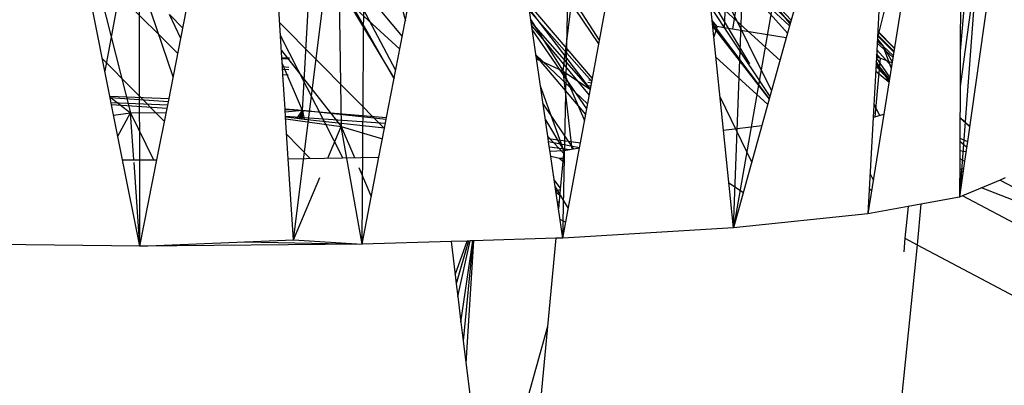
# Model space of a CAD drawing. Extents: x -124 to 121, y -56 to 62.
# Drawn here: x 68 to 68, y 55 to 55 of the extents above; entities that cross this region are included whole.
import ezdxf

# ---------------------------------------------------------------- set-up
doc = ezdxf.new("R2010")
doc.units = 0
doc.header["$MEASUREMENT"] = 0
doc.layers.get('0').update_dxf_attribs({"linetype": 'CONTINUOUS'})

msp = doc.modelspace()

# ---------------------------------------------------------------- linework, layer by layer
for p, q in [((68.33677, 55.33772), (68.30666, 54.96873)), ((68.35925, 55.33), (68.30652, 54.94321)), ((68.33786, 55.28672), (68.30607, 54.86326)), ((68.26303, 55.27516), (68.2467, 54.97869)), ((68.21766, 55.2699), (68.14265, 54.84104)), ((68.14265, 54.84104), (68.15825, 55.26589)), ((68.01898, 54.83366), (68.02782, 55.25929)), ((67.71292, 54.82785), (67.71232, 55.25509)), ((67.82407, 54.83226), (67.8771, 55.25564)), ((67.87374, 54.8292), (67.8771, 55.25564)), ((68.12829, 54.979), (68.10276, 55.22414)), ((68.30807, 55.22331), (68.30666, 54.96873)), ((68.35219, 55.18685), (68.31179, 54.90338)), ((67.72538, 55.15953), (67.6876, 54.95422)), ((67.86156, 55.15684), (67.90509, 54.99058)), ((67.89812, 54.95468), (67.80522, 55.13074)), ((68.22039, 55.12139), (68.18072, 54.97834)), ((68.2837, 55.12617), (68.2467, 54.97869)), ((68.2837, 55.12617), (68.25123, 54.92323)), ((68.04566, 54.97671), (67.98384, 55.07271)), ((68.18355, 54.98853), (68.11875, 55.07063)), ((67.73715, 54.95024), (67.69677, 55.06879)), ((67.83057, 54.92589), (67.83802, 55.05691)), ((67.83802, 55.05691), (67.90289, 54.97923)), ((68.04516, 54.97406), (67.98534, 55.06251)), ((68.1199, 55.05956), (68.18428, 54.99115)), ((68.12099, 55.04908), (68.1817, 54.98186)), ((68.12112, 55.04782), (68.18384, 54.98957)), ((68.12157, 55.04357), (68.18316, 54.98712)), ((68.01924, 54.95419), (68.02948, 55.03649)), ((68.12232, 55.03631), (68.1701, 54.94001)), ((67.69146, 54.93499), (67.6726, 55.02913)), ((67.68009, 55.02703), (67.70626, 54.92422)), ((67.68009, 55.02703), (67.74049, 54.96713)), ((67.73358, 54.93223), (67.75191, 55.02481)), ((67.81575, 54.96391), (67.81212, 55.02153)), ((67.85695, 55.01548), (67.85852, 54.91428)), ((67.85695, 55.01548), (67.897, 54.94894)), ((67.89152, 54.92072), (67.90905, 55.01093)), ((68.1762, 54.96201), (68.12521, 55.00857)), ((68.15429, 54.95953), (68.12521, 55.00854)), ((68.13679, 55.00855), (68.13583, 54.98571)), ((67.90112, 54.97015), (67.86674, 55.00158)), ((67.89698, 54.94884), (67.86674, 55.00158)), ((68.04048, 54.94894), (67.99403, 55.00341)), ((68.00841, 54.90555), (67.99409, 55.00296)), ((68.03904, 54.94121), (67.99455, 54.99983)), ((68.12606, 55.00039), (68.16896, 54.93592)), ((68.14508, 55.00417), (68.14178, 54.98474)), ((67.74411, 54.98542), (67.73447, 54.99528)), ((67.74264, 54.97798), (67.73447, 54.99528)), ((68.0401, 54.9469), (67.99486, 54.99778)), ((68.04026, 54.94774), (68.04976, 54.99873)), ((67.88999, 54.91288), (67.81415, 54.98925)), ((67.99579, 54.99141), (68.01924, 54.95419)), ((68.03899, 54.94093), (67.99602, 54.98988)), ((68.03823, 54.93688), (67.99635, 54.98761)), ((68.13064, 54.98657), (68.12706, 54.99085)), ((68.12714, 54.99002), (68.13064, 54.98657)), ((68.16851, 54.93429), (68.12726, 54.98887)), ((68.13064, 54.98657), (68.12745, 54.98707)), ((68.12747, 54.98687), (68.16843, 54.93398)), ((68.13064, 54.98657), (68.12829, 54.979)), ((68.13583, 54.98571), (68.13064, 54.98657)), ((68.14178, 54.98474), (68.13583, 54.98571)), ((67.85985, 54.89165), (67.81473, 54.98006)), ((68.0364, 54.92707), (67.99683, 54.98436)), ((68.13531, 54.9116), (68.12829, 54.979)), ((68.18072, 54.97834), (68.14178, 54.98474)), ((68.18072, 54.97834), (68.16317, 54.91501)), ((68.2467, 54.97869), (68.24591, 54.96431)), ((68.25842, 54.96819), (68.24677, 54.9799)), ((68.25849, 54.96864), (68.24681, 54.98061)), ((68.25885, 54.97088), (68.24693, 54.9827)), ((68.25887, 54.97101), (68.24694, 54.98293)), ((68.25891, 54.97122), (68.24696, 54.9833)), ((68.2578, 54.96431), (68.24648, 54.97453)), ((68.25086, 54.97227), (68.24655, 54.97589)), ((68.24662, 54.97708), (68.25086, 54.97227)), ((68.24664, 54.97751), (68.25086, 54.97227)), ((68.25086, 54.97227), (68.25727, 54.96098)), ((68.25659, 54.95676), (68.25086, 54.97227)), ((68.25802, 54.96566), (68.25086, 54.97227)), ((67.81542, 54.96917), (67.85852, 54.91428)), ((67.82133, 54.96374), (67.81575, 54.96391)), ((67.81615, 54.95758), (67.81575, 54.96391)), ((68.03705, 54.93055), (67.99952, 54.96607)), ((68.03562, 54.9229), (67.99959, 54.96558)), ((68.1298, 54.96452), (68.16735, 54.93011)), ((68.24591, 54.96431), (68.24353, 54.92098)), ((68.24879, 54.96364), (68.24478, 54.92135)), ((68.24589, 54.96385), (68.25549, 54.94987)), ((68.24879, 54.96364), (68.24591, 54.96431)), ((68.24601, 54.96617), (68.24879, 54.96364)), ((68.24603, 54.9664), (68.24879, 54.96364)), ((68.24879, 54.96364), (68.24604, 54.96657)), ((68.24879, 54.96364), (68.24605, 54.96675)), ((68.25679, 54.95798), (68.24622, 54.9698)), ((68.25715, 54.96028), (68.24879, 54.96364)), ((68.30666, 54.96873), (68.30652, 54.94321)), ((67.73073, 54.91784), (67.68574, 54.9635)), ((67.82129, 54.96316), (67.8158, 54.96325)), ((67.83057, 54.92589), (67.816, 54.96)), ((67.81615, 54.95758), (67.82082, 54.95714)), ((67.81653, 54.95157), (67.81615, 54.95758)), ((67.99994, 54.9632), (68.01924, 54.95419)), ((68.25515, 54.94776), (68.24555, 54.9578)), ((68.2553, 54.9487), (68.24564, 54.95941)), ((68.2457, 54.96036), (68.25526, 54.94847)), ((68.25507, 54.94727), (68.24575, 54.96139)), ((67.81627, 54.9558), (67.82069, 54.95541)), ((67.82037, 54.9513), (67.81653, 54.95157)), ((67.8181, 54.92671), (67.81653, 54.95157)), ((68.01924, 54.95419), (68.03899, 54.94098)), ((68.02583, 54.89773), (68.01924, 54.95419)), ((68.01924, 54.95419), (68.03481, 54.91852)), ((68.24537, 54.95441), (68.25495, 54.94648)), ((68.01986, 54.89696), (68.00283, 54.94352)), ((68.0318, 54.90238), (68.04026, 54.94774)), ((68.03946, 54.94346), (68.03628, 54.9438)), ((68.03986, 54.94561), (68.03714, 54.94609)), ((68.03785, 54.948), (68.04026, 54.94774)), ((68.30652, 54.94321), (68.30631, 54.90575)), ((67.69123, 54.9361), (67.73404, 54.93455)), ((67.6913, 54.93577), (67.70626, 54.92422)), ((68.13281, 54.93561), (68.15576, 54.88832)), ((67.73358, 54.93223), (67.69146, 54.93499)), ((67.69249, 54.92985), (67.69146, 54.93499)), ((67.73309, 54.92977), (67.69217, 54.9314)), ((67.7326, 54.92727), (67.69249, 54.92985)), ((67.70044, 54.89012), (67.69249, 54.92985)), ((67.7326, 54.92727), (67.73358, 54.93223)), ((68.0269, 54.89787), (68.00464, 54.93124)), ((68.24404, 54.93034), (68.2483, 54.92238)), ((67.69398, 54.9224), (67.70626, 54.92422)), ((67.69699, 54.90738), (67.70626, 54.92422)), ((67.70626, 54.92422), (67.73203, 54.92439)), ((67.70862, 54.89015), (67.70626, 54.92422)), ((67.70626, 54.92422), (67.72289, 54.89019)), ((67.72526, 54.8902), (67.7326, 54.92727)), ((67.81808, 54.92708), (67.83057, 54.92589)), ((67.83057, 54.92589), (67.8181, 54.92671)), ((67.81847, 54.92093), (67.8181, 54.92671)), ((67.83057, 54.92589), (67.81812, 54.92639)), ((67.83057, 54.92589), (67.81823, 54.92463)), ((67.89068, 54.91639), (67.81843, 54.9216)), ((67.82644, 54.92005), (67.81847, 54.92093)), ((67.82037, 54.89085), (67.81847, 54.92093)), ((67.82644, 54.92005), (67.83057, 54.92589)), ((67.82819, 54.91986), (67.83057, 54.92589)), ((67.83057, 54.92589), (67.82929, 54.91974)), ((67.82998, 54.91966), (67.83057, 54.92589)), ((67.83057, 54.92589), (67.83018, 54.91964)), ((67.89124, 54.91929), (67.83057, 54.92589)), ((67.83057, 54.92589), (67.83177, 54.91946)), ((67.83057, 54.92589), (67.89152, 54.92072)), ((68.25123, 54.92323), (68.23967, 54.85105)), ((68.24353, 54.92098), (68.23967, 54.85105)), ((68.24353, 54.92098), (68.24478, 54.92135)), ((68.24478, 54.92135), (68.25123, 54.92323)), ((68.31339, 54.91459), (68.3064, 54.92105)), ((67.81854, 54.91983), (67.85852, 54.91428)), ((67.82998, 54.91966), (67.82644, 54.92005)), ((67.83177, 54.91946), (67.82998, 54.91966)), ((67.89003, 54.91303), (67.83177, 54.91946)), ((67.84892, 54.89143), (67.85852, 54.91428)), ((67.85852, 54.91428), (67.88855, 54.90545)), ((67.87374, 54.8292), (67.85852, 54.91428)), ((67.85852, 54.91428), (67.86825, 54.89182)), ((67.89003, 54.91303), (67.89124, 54.91929)), ((67.89124, 54.91929), (67.89152, 54.92072)), ((68.00644, 54.91899), (68.01986, 54.89696)), ((68.13531, 54.9116), (68.16317, 54.91501)), ((68.16317, 54.91501), (68.14265, 54.84104)), ((68.31333, 54.91418), (68.30639, 54.92044)), ((67.83629, 54.89117), (67.81925, 54.9086)), ((67.88597, 54.89218), (67.89003, 54.91303)), ((68.0202, 54.89418), (68.00819, 54.90708)), ((68.14265, 54.84104), (68.13531, 54.9116)), ((68.00841, 54.90555), (68.0318, 54.90238)), ((68.00874, 54.9033), (68.00841, 54.90555)), ((68.03115, 54.89893), (68.00874, 54.9033)), ((68.01033, 54.89249), (68.00874, 54.9033)), ((68.03115, 54.89893), (68.0318, 54.90238)), ((68.30631, 54.90575), (68.30623, 54.89109)), ((68.3063, 54.90372), (68.31127, 54.8997)), ((68.30631, 54.90575), (68.31179, 54.90338)), ((68.31179, 54.90338), (68.30977, 54.88922)), ((68.02407, 54.8975), (68.00934, 54.89925)), ((68.00974, 54.89652), (68.01986, 54.89696)), ((68.01669, 54.89117), (68.01033, 54.89249)), ((68.01398, 54.86765), (68.01033, 54.89249)), ((68.01898, 54.83366), (68.03115, 54.89893)), ((68.01986, 54.89696), (68.0191, 54.88896)), ((68.01986, 54.89696), (68.03115, 54.89893)), ((68.31074, 54.89599), (68.30626, 54.89661)), ((67.70044, 54.89012), (67.72526, 54.8902)), ((67.71292, 54.82785), (67.70044, 54.89012)), ((67.71292, 54.82785), (67.70875, 54.88815)), ((67.71292, 54.82785), (67.72526, 54.8902)), ((67.82037, 54.89085), (67.88597, 54.89218)), ((67.82407, 54.83226), (67.82037, 54.89085)), ((67.87374, 54.8292), (67.88597, 54.89218)), ((68.01932, 54.89129), (68.01669, 54.89117)), ((68.0191, 54.88896), (68.01669, 54.89117)), ((68.01926, 54.89061), (68.01669, 54.89117)), ((68.0191, 54.88896), (68.01718, 54.86866)), ((68.30623, 54.89109), (68.30607, 54.86326)), ((68.30977, 54.88922), (68.30607, 54.86326)), ((68.30623, 54.89109), (68.30977, 54.88922)), ((67.87134, 54.88468), (67.88044, 54.86369)), ((68.2413, 54.8805), (68.24362, 54.87573)), ((68.30863, 54.88118), (68.30618, 54.88151)), ((68.30619, 54.88321), (68.30903, 54.88403)), ((67.82407, 54.83226), (67.84308, 54.87753)), ((68.01728, 54.86969), (68.0128, 54.87572)), ((68.13926, 54.87365), (68.14973, 54.86657)), ((68.30613, 54.87236), (68.3074, 54.87254)), ((68.30614, 54.87588), (68.30788, 54.87595)), ((68.30782, 54.87551), (68.30615, 54.87616)), ((68.33548, 54.87562), (68.3083, 54.8642)), ((68.33917, 54.87717), (68.33548, 54.87562)), ((68.33548, 54.87562), (68.41426, 54.83398)), ((68.01355, 54.87057), (68.02297, 54.85503)), ((68.01398, 54.86765), (68.01718, 54.86866)), ((68.01587, 54.8548), (68.01398, 54.86765)), ((68.01678, 54.86444), (68.01409, 54.8669)), ((68.01718, 54.86866), (68.01587, 54.8548)), ((68.24068, 54.86938), (68.24239, 54.86801)), ((68.3083, 54.8642), (68.30607, 54.86326)), ((68.40218, 54.81457), (68.3083, 54.8642)), ((68.41426, 54.83398), (68.32202, 54.86997)), ((68.01632, 54.85951), (68.01518, 54.85951)), ((68.27823, 54.85814), (68.26895, 54.85644)), ((68.27823, 54.85814), (68.27545, 54.82876)), ((68.30607, 54.86326), (68.27823, 54.85814)), ((68.01898, 54.83366), (68.01587, 54.8548)), ((68.23967, 54.85105), (68.14265, 54.84104)), ((68.26895, 54.85644), (68.23967, 54.85105)), ((68.26895, 54.85644), (68.26647, 54.83351)), ((68.01697, 54.84732), (68.02112, 54.84512)), ((68.14265, 54.84104), (68.01898, 54.83366)), ((67.71292, 54.82785), (67.56522, 54.82944)), ((67.71292, 54.82785), (67.82407, 54.83226)), ((67.87374, 54.8292), (67.71292, 54.82785)), ((67.78868, 54.83085), (67.87374, 54.8292)), ((67.82407, 54.83226), (67.87374, 54.8292)), ((67.93819, 54.83118), (67.87374, 54.8292)), ((67.94986, 54.83153), (67.93819, 54.83118)), ((67.93819, 54.83118), (67.94114, 54.80709)), ((67.94114, 54.80709), (67.94986, 54.83153)), ((67.95089, 54.83157), (67.94192, 54.80068)), ((67.95089, 54.83156), (67.94192, 54.80072)), ((67.94307, 54.79132), (67.95197, 54.8316)), ((67.94534, 54.77275), (67.95391, 54.83166)), ((67.95391, 54.83166), (67.94698, 54.75934)), ((67.95443, 54.83167), (67.94894, 54.74332)), ((67.95197, 54.8316), (67.94986, 54.83153)), ((67.95391, 54.83166), (67.95197, 54.8316)), ((68.01386, 54.8335), (67.95391, 54.83166)), ((68.01386, 54.8335), (67.98076, 54.48324)), ((68.01898, 54.83366), (68.01386, 54.8335)), ((68.27545, 54.82876), (68.25023, 54.58001)), ((68.26647, 54.83351), (68.26584, 54.82364)), ((68.26647, 54.83351), (68.27545, 54.82876)), ((68.27545, 54.82876), (68.37748, 54.77482)), ((67.94114, 54.80709), (67.94192, 54.80068)), ((67.94192, 54.80068), (67.94307, 54.79132)), ((67.94307, 54.79132), (67.94534, 54.77275)), ((67.94534, 54.77275), (67.94698, 54.75934)), ((68.00783, 54.76975), (67.96479, 54.61376)), ((67.94698, 54.75934), (67.98076, 54.48324))]:
    msp.add_line(p, q)

doc.saveas('drawing.dxf')
